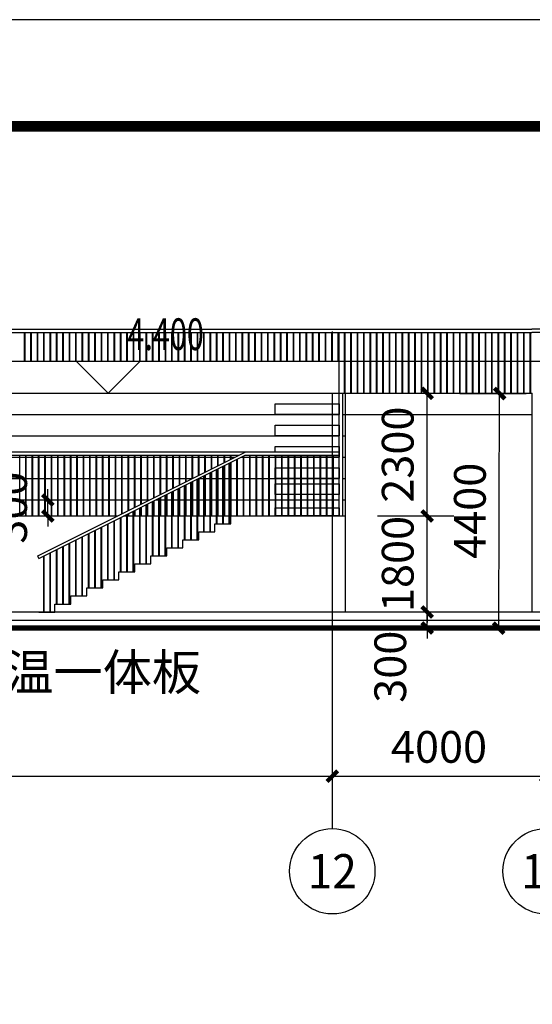
# Model space of a CAD drawing. Extents: x 309861 to 513994, y -21073 to 252223.
# Drawn here: x 367498 to 377110, y 44468 to 62927 of the extents above; entities that cross this region are included whole.
import ezdxf
from ezdxf.enums import TextEntityAlignment as Align

# ---------------------------------------------------------------- set-up
doc = ezdxf.new("R2010")
doc.units = 0
doc.header["$LTSCALE"] = 1000
doc.header["$MEASUREMENT"] = 0
for name, color, linetype in [('AXIS', 3, 'Continuous'), ('AXIS_TEXT', 7, 'Continuous'), ('DIM_ELEV', 3, 'Continuous'), ('DOTE', 1, 'Continuous'), ('PUB_DIM', 3, 'Continuous'), ('PUB_TEXT', 7, 'Continuous'), ('PUB_TITLE', 4, 'Continuous')]:
    doc.layers.add(name, color=color, linetype=linetype)
doc.styles.add('_TCH_AXIS', font='txt')
doc.styles.add('_TCH_DIM', font='SIMPLEX', dxfattribs={"bigfont": 'GBCBIG'})
doc.styles.add('_TCH_DIM_T3', font='SIMPLEX', dxfattribs={"width": 0.705882, "bigfont": 'GBCBIG'})
doc.styles.add('COMPLEX', font='txt')
doc.dimstyles.new('_TCH_ARCH&&200', dxfattribs={"dimtxt": 595, "dimasz": 200, "dimexe": 500, "dimexo": 600, "dimgap": 252.5, "dimtad": 1, "dimdec": 0, "dimzin": 0, "dimdsep": 46, "dimtxsty": '_TCH_DIM_T3', "dimblk": 'ARCHTICK', "dimcen": 0.09, "dimclrt": 7, "dimazin": 2, "dimtfac": 1, "dimtdec": 0, "dimtix": 1, "dimtmove": 2, "dimatfit": 3, "dimfxl": 0, "dimtolj": 1, "dimtzin": 0, "dimarcsym": 0})

# ---------------------------------------------------------------- blocks, each defined once
blk = doc.blocks.new('_ArchTick')
at = {"color": 0, "linetype": 'ByBlock', "const_width": 0.4}
blk.add_lwpolyline([(-0.5, -0.5), (0.5, 0.5)], dxfattribs=at)
blk = doc.blocks.new('*D49')
at = {"layer": 'Defpoints', "color": 0, "transparency": 16777216}
for p in [(357360, 49762), (373360, 49762), (373360, 48744)]:
    blk.add_point(p, dxfattribs=at)
at = {"layer": 'PUB_DIM', "color": 0, "lineweight": -2, "transparency": 16777216}
for p, q in [((357360, 49162), (357360, 48244)), ((373360, 49162), (373360, 48244)), ((357360, 48744), (373360, 48744))]:
    blk.add_line(p, q, dxfattribs=at)
at = {"layer": 'PUB_DIM', "color": 0, "lineweight": -2, "transparency": 16777216, "xscale": 200, "yscale": 200, "zscale": 200, "rotation": 180}
blk.add_blockref('_ArchTick', (357360, 48744), dxfattribs=at)
at = {"layer": 'PUB_DIM', "color": 0, "lineweight": -2, "transparency": 16777216, "xscale": 200, "yscale": 200, "zscale": 200}
blk.add_blockref('_ArchTick', (373360, 48744), dxfattribs=at)
at = {"layer": 'PUB_DIM', "color": 7, "transparency": 16777216, "insert": (365360, 49294), "char_height": 595, "attachment_point": 5, "style": '_TCH_DIM_T3'}
blk.add_mtext('\\A1;16000', dxfattribs=at)
blk = doc.blocks.new('*D50')
at = {"layer": 'Defpoints', "color": 0, "transparency": 16777216}
for p in [(373360, 49762), (377360, 49762), (377360, 48744)]:
    blk.add_point(p, dxfattribs=at)
at = {"layer": 'PUB_DIM', "color": 0, "lineweight": -2, "transparency": 16777216}
for p, q in [((373360, 49162), (373360, 48244)), ((377360, 49162), (377360, 48244)), ((373360, 48744), (377360, 48744))]:
    blk.add_line(p, q, dxfattribs=at)
at = {"layer": 'PUB_DIM', "color": 0, "lineweight": -2, "transparency": 16777216, "xscale": 200, "yscale": 200, "zscale": 200, "rotation": 180}
blk.add_blockref('_ArchTick', (373360, 48744), dxfattribs=at)
at = {"layer": 'PUB_DIM', "color": 0, "lineweight": -2, "transparency": 16777216, "xscale": 200, "yscale": 200, "zscale": 200}
blk.add_blockref('_ArchTick', (377360, 48744), dxfattribs=at)
at = {"layer": 'PUB_DIM', "color": 7, "transparency": 16777216, "insert": (375360, 49294), "char_height": 595, "attachment_point": 5, "style": '_TCH_DIM_T3'}
blk.add_mtext('\\A1;4000', dxfattribs=at)
blk = doc.blocks.new('*D52')
at = {"layer": 'Defpoints', "color": 0, "transparency": 16777216}
for p in [(375150, 55923), (376495, 55919), (375136, 51523)]:
    blk.add_point(p, dxfattribs=at)
at = {"layer": 'PUB_DIM', "color": 0, "lineweight": -2, "transparency": 16777216}
for p, q in [((375750, 55921), (376995, 55917)), ((376481, 51519), (376495, 55919)), ((375736, 51521), (376981, 51517))]:
    blk.add_line(p, q, dxfattribs=at)
at = {"layer": 'PUB_DIM', "color": 0, "lineweight": -2, "transparency": 16777216, "xscale": 200, "yscale": 200, "zscale": 200}
for p, rotation in [((376495, 55919), 89.82542927228681), ((376481, 51519), 269.8254292722868)]:
    blk.add_blockref('_ArchTick', p, dxfattribs=dict(at, rotation=rotation))
at = {"layer": 'PUB_DIM', "color": 7, "transparency": 16777216, "insert": (375938, 53720), "char_height": 595, "attachment_point": 5, "rotation": 89.8254, "style": '_TCH_DIM_T3'}
blk.add_mtext('\\A1;4400', dxfattribs=at)
blk = doc.blocks.new('*D53')
at = {"layer": 'Defpoints', "color": 0, "transparency": 16777216}
for p in [(373610, 51823), (375136, 51823), (373610, 51523)]:
    blk.add_point(p, dxfattribs=at)
at = {"layer": 'PUB_DIM', "color": 0, "lineweight": -2, "transparency": 16777216}
for p, q in [((375136, 51823), (375136, 52023)), ((374210, 51823), (375636, 51823)), ((375136, 51523), (375136, 51823)), ((374210, 51523), (375636, 51523)), ((375136, 51523), (375136, 51323))]:
    blk.add_line(p, q, dxfattribs=at)
at = {"layer": 'PUB_DIM', "color": 0, "lineweight": -2, "transparency": 16777216, "xscale": 200, "yscale": 200, "zscale": 200}
for p, rotation in [((375136, 51823), 270), ((375136, 51523), 90)]:
    blk.add_blockref('_ArchTick', p, dxfattribs=dict(at, rotation=rotation))
at = {"layer": 'PUB_DIM', "color": 7, "transparency": 16777216, "insert": (374446, 50797), "char_height": 595, "attachment_point": 5, "rotation": 90, "style": '_TCH_DIM_T3'}
blk.add_mtext('\\A1;300', dxfattribs=at)
blk = doc.blocks.new('*D54')
at = {"layer": 'Defpoints', "color": 0, "transparency": 16777216}
for p in [(373610, 53623), (375136, 53623), (373610, 51823)]:
    blk.add_point(p, dxfattribs=at)
at = {"layer": 'PUB_DIM', "color": 0, "lineweight": -2, "transparency": 16777216}
for p, q in [((375136, 53623), (375136, 53823)), ((374210, 53623), (375636, 53623)), ((375136, 51823), (375136, 53623)), ((374210, 51823), (375636, 51823)), ((375136, 51823), (375136, 51623))]:
    blk.add_line(p, q, dxfattribs=at)
at = {"layer": 'PUB_DIM', "color": 0, "lineweight": -2, "transparency": 16777216, "xscale": 200, "yscale": 200, "zscale": 200}
for p, rotation in [((375136, 53623), 270), ((375136, 51823), 90)]:
    blk.add_blockref('_ArchTick', p, dxfattribs=dict(at, rotation=rotation))
at = {"layer": 'PUB_DIM', "color": 7, "transparency": 16777216, "insert": (374586, 52723), "char_height": 595, "attachment_point": 5, "rotation": 90, "style": '_TCH_DIM_T3'}
blk.add_mtext('\\A1;1800', dxfattribs=at)
blk = doc.blocks.new('*D55')
at = {"layer": 'Defpoints', "color": 0, "transparency": 16777216}
for p in [(373610, 55923), (375136, 55923), (373610, 53623)]:
    blk.add_point(p, dxfattribs=at)
at = {"layer": 'PUB_DIM', "color": 0, "lineweight": -2, "transparency": 16777216}
for p, q in [((374210, 55923), (375636, 55923)), ((375136, 53623), (375136, 55923)), ((374210, 53623), (375636, 53623))]:
    blk.add_line(p, q, dxfattribs=at)
at = {"layer": 'PUB_DIM', "color": 0, "lineweight": -2, "transparency": 16777216, "xscale": 200, "yscale": 200, "zscale": 200}
for p, rotation in [((375136, 55923), 90), ((375136, 53623), 270)]:
    blk.add_blockref('_ArchTick', p, dxfattribs=dict(at, rotation=rotation))
at = {"layer": 'PUB_DIM', "color": 7, "transparency": 16777216, "insert": (374586, 54773), "char_height": 595, "attachment_point": 5, "rotation": 90, "style": '_TCH_DIM_T3'}
blk.add_mtext('\\A1;2300', dxfattribs=at)
blk = doc.blocks.new('*D56')
at = {"layer": 'Defpoints', "color": 0, "transparency": 16777216}
for p in [(367414, 53923), (368027, 53923), (367414, 53623)]:
    blk.add_point(p, dxfattribs=at)
at = {"layer": 'PUB_DIM', "color": 0, "lineweight": -2, "transparency": 16777216}
for p, q in [((368027, 53923), (368027, 54123)), ((368014, 53923), (368527, 53923)), ((368027, 53623), (368027, 53923)), ((368014, 53623), (368527, 53623)), ((368027, 53623), (368027, 53423))]:
    blk.add_line(p, q, dxfattribs=at)
at = {"layer": 'PUB_DIM', "color": 0, "lineweight": -2, "transparency": 16777216, "xscale": 200, "yscale": 200, "zscale": 200}
for p, rotation in [((368027, 53923), 270), ((368027, 53623), 90)]:
    blk.add_blockref('_ArchTick', p, dxfattribs=dict(at, rotation=rotation))
at = {"layer": 'PUB_DIM', "color": 7, "transparency": 16777216, "insert": (367337, 53779), "char_height": 595, "attachment_point": 5, "rotation": 90, "style": '_TCH_DIM_T3'}
blk.add_mtext('\\A1;300', dxfattribs=at)
blk = doc.blocks.new('_AXISO')
blk.add_circle((0, 0), 0.5)
at = {"layer": 'AXIS_TEXT', "style": 'COMPLEX', "width": 1.041667}
blk.add_attdef('A', text='', height=0.56, dxfattribs=at).set_placement((-0.25, -0.28), (0.25, -0.28), align=Align.FIT)

msp = doc.modelspace()

# ---------------------------------------------------------------- linework, layer by layer
at = {"color": 2}
for p, q in [((328099.6, 57122.7), (377097.9, 57122.7)), ((328099.6, 57062.7), (377097.9, 57062.7)), ((373487, 53622.7), (373487, 57062.7)), ((402619.6, 57122.7), (377097.9, 57122.7)), ((402619.6, 57062.7), (377097.9, 57062.7)), ((357232.3, 54822.7), (373487, 54822.7)), ((359103.9, 54762.7), (371615.4, 54762.7)), ((367836.6, 52873.3), (371735.4, 54822.7)), ((367858.9, 52828.6), (371727.2, 54762.7)), ((371727.2, 54762.7), (373487, 54762.7)), ((367858.9, 52828.6), (367836.6, 52873.3)), ((326509.6, 51672.7), (404209.6, 51672.7))]:
    msp.add_line(p, q, dxfattribs=at)
for p, q in [((353609.6, 55922.7), (377109.6, 55922.7)), ((373559.6, 53622.7), (373559.6, 55922.7)), ((373609.6, 51822.7), (373609.6, 55922.7)), ((373609.6, 51822.7), (373609.6, 55922.7)), ((377109.6, 51822.7), (377109.6, 55922.7)), ((377109.6, 51822.7), (377109.6, 55922.7)), ((357232.3, 55522.7), (373487, 55522.7)), ((373559.6, 55522.7), (377109.6, 55522.7)), ((357232.3, 55122.7), (373487, 55122.7)), ((359183.9, 54722.7), (371535.4, 54722.7)), ((371647.2, 54722.7), (373487, 54722.7)), ((359983.9, 54322.7), (370735.4, 54322.7)), ((370847.2, 54322.7), (373487, 54322.7)), ((360782.3, 53922.7), (369935.4, 53922.7)), ((370047.2, 53922.7), (373487, 53922.7)), ((373559.6, 53922.7), (373609.6, 53922.7)), ((361382.3, 53622.7), (369335.4, 53622.7)), ((369447.2, 53622.7), (373609.6, 53622.7)), ((371859.6, 53622.7), (373559.6, 53622.7))]:
    msp.add_line(p, q)
for points in [[(367589.6, 56522.7), (367589.6, 57062.7)], [(367599.6, 56522.7), (367599.6, 57062.7)], [(367709.6, 56522.7), (367709.6, 57062.7)], [(367719.6, 56522.7), (367719.6, 57062.7)], [(367829.6, 56522.7), (367829.6, 57062.7)], [(367839.6, 56522.7), (367839.6, 57062.7)], [(367949.6, 56522.7), (367949.6, 57062.7)], [(367959.6, 56522.7), (367959.6, 57062.7)], [(368069.6, 56522.7), (368069.6, 57062.7)], [(368079.6, 56522.7), (368079.6, 57062.7)], [(368189.6, 56522.7), (368189.6, 57062.7)], [(368199.6, 56522.7), (368199.6, 57062.7)], [(368309.6, 56522.7), (368309.6, 57062.7)], [(368319.6, 56522.7), (368319.6, 57062.7)], [(368429.6, 56522.7), (368429.6, 57062.7)], [(368439.6, 56522.7), (368439.6, 57062.7)], [(368549.6, 56522.7), (368549.6, 57062.7)], [(368559.6, 56522.7), (368559.6, 57062.7)], [(368669.6, 56522.7), (368669.6, 57062.7)], [(368679.6, 56522.7), (368679.6, 57062.7)], [(368789.6, 56522.7), (368789.6, 57062.7)], [(368799.6, 56522.7), (368799.6, 57062.7)], [(368909.6, 56522.7), (368909.6, 57062.7)], [(368919.6, 56522.7), (368919.6, 57062.7)], [(369029.6, 56522.7), (369029.6, 57062.7)], [(369039.6, 56522.7), (369039.6, 57062.7)], [(369149.6, 56522.7), (369149.6, 57062.7)], [(369159.6, 56522.7), (369159.6, 57062.7)], [(369269.6, 56522.7), (369269.6, 57062.7)], [(369279.6, 56522.7), (369279.6, 57062.7)], [(369389.6, 56522.7), (369389.6, 57062.7)], [(369399.6, 56522.7), (369399.6, 57062.7)], [(369509.6, 56522.7), (369509.6, 57062.7)], [(369519.6, 56522.7), (369519.6, 57062.7)], [(369629.6, 56522.7), (369629.6, 57062.7)], [(369639.6, 56522.7), (369639.6, 57062.7)], [(369749.6, 56512.7), (369749.6, 57062.7)], [(369759.6, 56522.7), (369759.6, 57062.7)], [(369869.6, 56522.7), (369869.6, 57062.7)], [(369879.6, 56522.7), (369879.6, 57062.7)], [(369989.6, 56522.7), (369989.6, 57062.7)], [(369999.6, 56522.7), (369999.6, 57062.7)], [(370109.6, 56522.7), (370109.6, 57062.7)], [(370119.6, 56522.7), (370119.6, 57062.7)], [(370229.6, 56522.7), (370229.6, 57062.7)], [(370239.6, 56522.7), (370239.6, 57062.7)], [(370349.6, 56522.7), (370349.6, 57062.7)], [(370359.6, 56522.7), (370359.6, 57062.7)], [(370469.6, 56522.7), (370469.6, 57062.7)], [(370479.6, 56522.7), (370479.6, 57062.7)], [(370589.6, 56522.7), (370589.6, 57062.7)], [(370599.6, 56522.7), (370599.6, 57062.7)], [(370709.6, 56522.7), (370709.6, 57062.7)], [(370719.6, 56522.7), (370719.6, 57062.7)], [(370829.6, 56522.7), (370829.6, 57062.7)], [(370839.6, 56522.7), (370839.6, 57062.7)], [(370949.6, 56522.7), (370949.6, 57062.7)], [(370959.6, 56522.7), (370959.6, 57062.7)], [(371069.6, 56522.7), (371069.6, 57062.7)], [(371079.6, 56522.7), (371079.6, 57062.7)], [(371189.6, 56522.7), (371189.6, 57062.7)], [(371199.6, 56522.7), (371199.6, 57062.7)], [(371309.6, 56522.7), (371309.6, 57062.7)], [(371319.6, 56522.7), (371319.6, 57062.7)], [(371429.6, 56522.7), (371429.6, 57062.7)], [(371439.6, 56522.7), (371439.6, 57062.7)], [(371549.6, 56522.7), (371549.6, 57062.7)], [(371559.6, 56522.7), (371559.6, 57062.7)], [(371669.6, 56522.7), (371669.6, 57062.7)], [(371679.6, 56522.7), (371679.6, 57062.7)], [(371789.6, 56522.7), (371789.6, 57062.7)], [(371799.6, 56522.7), (371799.6, 57062.7)], [(371909.6, 56522.7), (371909.6, 57062.7)], [(371919.6, 56522.7), (371919.6, 57062.7)], [(372029.6, 56522.7), (372029.6, 57062.7)], [(372039.6, 56522.7), (372039.6, 57062.7)], [(372149.6, 56522.7), (372149.6, 57062.7)], [(372159.6, 56522.7), (372159.6, 57062.7)], [(372269.6, 56522.7), (372269.6, 57062.7)], [(372279.6, 56522.7), (372279.6, 57062.7)], [(372389.6, 56522.7), (372389.6, 57062.7)], [(372399.6, 56522.7), (372399.6, 57062.7)], [(372509.6, 56522.7), (372509.6, 57062.7)], [(372519.6, 56522.7), (372519.6, 57062.7)], [(372629.6, 56522.7), (372629.6, 57062.7)], [(372639.6, 56522.7), (372639.6, 57062.7)], [(372749.6, 56522.7), (372749.6, 57062.7)], [(372759.6, 56522.7), (372759.6, 57062.7)], [(372869.6, 56522.7), (372869.6, 57062.7)], [(372879.6, 56522.7), (372879.6, 57062.7)], [(372989.6, 56522.7), (372989.6, 57062.7)], [(372999.6, 56522.7), (372999.6, 57062.7)], [(373109.6, 56522.7), (373109.6, 57062.7)], [(373119.6, 56522.7), (373119.6, 57062.7)], [(373229.6, 56522.7), (373229.6, 57062.7)], [(373239.6, 56522.7), (373239.6, 57062.7)], [(373349.6, 56522.7), (373349.6, 57062.7)], [(373359.6, 56522.7), (373359.6, 57062.7)], [(373469.6, 56522.7), (373469.6, 57062.7)], [(373589.6, 55922.7), (373589.6, 57062.7)], [(373599.6, 55922.7), (373599.6, 57062.7)], [(373709.6, 55922.7), (373709.6, 57062.7)], [(373719.6, 55922.7), (373719.6, 57062.7)], [(373829.6, 55922.7), (373829.6, 57062.7)], [(373839.6, 55922.7), (373839.6, 57062.7)], [(373949.6, 55922.7), (373949.6, 57062.7)], [(373959.6, 55922.7), (373959.6, 57062.7)], [(374069.6, 55922.7), (374069.6, 57062.7)], [(374079.6, 55922.7), (374079.6, 57062.7)], [(374189.6, 55922.7), (374189.6, 57062.7)], [(374199.6, 55922.7), (374199.6, 57062.7)], [(374309.6, 55922.7), (374309.6, 57062.7)], [(374319.6, 55922.7), (374319.6, 57062.7)], [(374429.6, 55922.7), (374429.6, 57062.7)], [(374439.6, 55922.7), (374439.6, 57062.7)], [(374549.6, 55922.7), (374549.6, 57062.7)], [(374559.6, 55922.7), (374559.6, 57062.7)], [(374669.6, 55922.7), (374669.6, 57062.7)], [(374679.6, 55922.7), (374679.6, 57062.7)], [(374789.6, 55922.7), (374789.6, 57062.7)], [(374799.6, 55922.7), (374799.6, 57062.7)], [(374909.6, 55922.7), (374909.6, 57062.7)], [(374919.6, 55922.7), (374919.6, 57062.7)], [(375029.6, 55922.7), (375029.6, 57062.7)], [(375039.6, 55922.7), (375039.6, 57062.7)], [(375149.6, 55922.7), (375149.6, 57062.7)], [(375159.6, 55922.7), (375159.6, 57062.7)], [(375269.6, 55922.7), (375269.6, 57062.7)], [(375279.6, 55922.7), (375279.6, 57062.7)], [(375389.6, 55922.7), (375389.6, 57062.7)], [(375399.6, 55922.7), (375399.6, 57062.7)], [(375509.6, 55922.7), (375509.6, 57062.7)], [(375519.6, 55922.7), (375519.6, 57062.7)], [(375629.6, 55922.7), (375629.6, 57062.7)], [(375639.6, 55922.7), (375639.6, 57062.7)], [(375749.6, 55922.7), (375749.6, 57062.7)], [(375759.6, 55922.7), (375759.6, 57062.7)], [(375869.6, 55922.7), (375869.6, 57062.7)], [(375879.6, 55922.7), (375879.6, 57062.7)], [(375989.6, 55922.7), (375989.6, 57062.7)], [(375999.6, 55922.7), (375999.6, 57062.7)], [(376109.6, 55922.7), (376109.6, 57062.7)], [(376119.6, 55922.7), (376119.6, 57062.7)], [(376229.6, 55922.7), (376229.6, 57062.7)], [(376239.6, 55922.7), (376239.6, 57062.7)], [(376349.6, 55922.7), (376349.6, 57062.7)], [(376359.6, 55922.7), (376359.6, 57062.7)], [(376469.6, 55922.7), (376469.6, 57062.7)], [(376479.6, 55922.7), (376479.6, 57062.7)], [(376589.6, 55922.7), (376589.6, 57062.7)], [(376599.6, 55922.7), (376599.6, 57062.7)], [(376709.6, 55922.7), (376709.6, 57062.7)], [(376719.6, 55922.7), (376719.6, 57062.7)], [(376829.6, 55922.7), (376829.6, 57062.7)], [(376839.6, 55922.7), (376839.6, 57062.7)], [(376949.6, 55922.7), (376949.6, 57062.7)], [(376959.6, 55922.7), (376959.6, 57062.7)], [(377069.6, 55922.7), (377069.6, 57062.7)], [(377079.6, 55922.7), (377079.6, 57062.7)], [(367502.3, 53622.7), (367502.3, 54762.7)], [(367612.3, 53622.7), (367612.3, 54762.7)], [(367622.3, 53622.7), (367622.3, 54762.7)], [(367732.3, 53622.7), (367732.3, 54762.7)], [(367742.3, 53622.7), (367742.3, 54762.7)], [(367852.3, 53622.7), (367852.3, 54762.7)], [(367862.3, 53622.7), (367862.3, 54762.7)], [(367972.3, 53622.7), (367972.3, 54762.7)], [(367982.3, 53622.7), (367982.3, 54762.7)], [(368092.3, 53622.7), (368092.3, 54762.7)], [(368102.3, 53622.7), (368102.3, 54762.7)], [(368212.3, 53622.7), (368212.3, 54762.7)], [(368222.3, 53622.7), (368222.3, 54762.7)], [(368332.3, 53622.7), (368332.3, 54762.7)], [(368342.3, 53622.7), (368342.3, 54762.7)], [(368452.3, 53622.7), (368452.3, 54762.7)], [(368462.3, 53622.7), (368462.3, 54762.7)], [(368572.3, 53622.7), (368572.3, 54762.7)], [(368582.3, 53622.7), (368582.3, 54762.7)], [(368692.3, 53622.7), (368692.3, 54762.7)], [(368702.3, 53622.7), (368702.3, 54762.7)], [(368812.3, 53622.7), (368812.3, 54762.7)], [(368822.3, 53622.7), (368822.3, 54762.7)], [(368932.3, 53622.7), (368932.3, 54762.7)], [(368942.3, 53622.7), (368942.3, 54762.7)], [(369052.3, 53622.7), (369052.3, 54762.7)], [(369062.3, 53622.7), (369062.3, 54762.7)], [(369172.3, 53622.7), (369172.3, 54762.7)], [(369182.3, 53622.7), (369182.3, 54762.7)], [(369292.3, 53622.7), (369292.3, 54762.7)], [(369302.3, 53622.7), (369302.3, 54762.7)], [(369412.3, 53661.2), (369412.3, 54762.7)], [(369422.3, 53666.2), (369422.3, 54762.7)], [(369532.3, 53721.2), (369532.3, 54762.7)], [(369542.3, 53726.2), (369542.3, 54762.7)], [(369652.3, 53781.2), (369652.3, 54762.7)], [(369662.3, 53786.2), (369662.3, 54762.7)], [(369772.3, 53841.2), (369772.3, 54762.7)], [(369782.3, 53846.2), (369782.3, 54762.7)], [(369892.3, 53901.2), (369892.3, 54762.7)], [(369902.3, 53906.2), (369902.3, 54762.7)], [(370012.3, 53961.2), (370012.3, 54762.7)], [(370022.3, 53966.2), (370022.3, 54762.7)], [(370132.3, 54021.2), (370132.3, 54762.7)], [(370142.3, 54026.2), (370142.3, 54762.7)], [(370252.3, 54081.2), (370252.3, 54762.7)], [(370262.3, 54086.2), (370262.3, 54762.7)], [(370372.3, 54141.2), (370372.3, 54762.7)], [(370382.3, 54146.2), (370382.3, 54762.7)], [(370492.3, 54201.2), (370492.3, 54762.7)], [(370502.3, 54206.2), (370502.3, 54762.7)], [(370612.3, 54261.2), (370612.3, 54762.7)], [(370622.3, 54266.2), (370622.3, 54762.7)], [(370732.3, 54321.2), (370732.3, 54762.7)], [(370742.3, 54326.2), (370742.3, 54762.7)], [(370852.3, 54381.2), (370852.3, 54762.7)], [(370862.3, 54386.2), (370862.3, 54762.7)], [(370972.3, 54441.2), (370972.3, 54762.7)], [(370982.3, 54446.2), (370982.3, 54762.7)], [(371092.3, 54501.2), (371092.3, 54762.7)], [(371102.3, 54506.2), (371102.3, 54762.7)], [(371212.3, 54561.2), (371212.3, 54762.7)], [(371222.3, 54566.2), (371222.3, 54762.7)], [(371332.3, 54621.2), (371332.3, 54762.7)], [(371342.3, 54626.2), (371342.3, 54762.7)], [(371452.3, 54681.2), (371452.3, 54762.7)], [(371462.3, 54686.2), (371462.3, 54762.7)], [(371572.3, 54741.2), (371572.3, 54762.7)], [(371572.3, 53622.7), (371572.3, 54685.3)], [(371582.3, 54746.2), (371582.3, 54762.7)], [(371582.3, 53622.7), (371582.3, 54690.3)], [(371692.3, 53622.7), (371692.3, 54745.3)], [(371702.3, 53622.7), (371702.3, 54750.3)], [(371812.3, 53622.7), (371812.3, 54762.7)], [(371822.3, 53622.7), (371822.3, 54762.7)], [(371932.3, 53622.7), (371932.3, 54762.7)], [(371942.3, 53622.7), (371942.3, 54762.7)], [(372052.3, 53622.7), (372052.3, 54762.7)], [(372062.3, 53622.7), (372062.3, 54762.7)], [(372172.3, 53622.7), (372172.3, 54762.7)], [(372182.3, 53622.7), (372182.3, 54762.7)], [(372292.3, 53622.7), (372292.3, 54762.7)], [(372302.3, 53622.7), (372302.3, 54762.7)], [(372412.3, 53622.7), (372412.3, 54762.7)], [(372422.3, 53622.7), (372422.3, 54762.7)], [(372532.3, 53622.7), (372532.3, 54762.7)], [(372542.3, 53622.7), (372542.3, 54762.7)], [(372652.3, 53622.7), (372652.3, 54762.7)], [(372662.3, 53622.7), (372662.3, 54762.7)], [(372772.3, 53622.7), (372772.3, 54762.7)], [(372782.3, 53622.7), (372782.3, 54762.7)], [(372892.3, 53622.7), (372892.3, 54762.7)], [(372902.3, 53622.7), (372902.3, 54762.7)], [(373012.3, 53622.7), (373012.3, 54762.7)], [(373022.3, 53622.7), (373022.3, 54762.7)], [(373132.3, 53622.7), (373132.3, 54762.7)], [(373142.3, 53622.7), (373142.3, 54762.7)], [(373252.3, 53622.7), (373252.3, 54762.7)], [(373262.3, 53622.7), (373262.3, 54762.7)], [(373372.3, 53622.7), (373372.3, 54762.7)], [(373382.3, 53622.7), (373382.3, 54762.7)], [(373559.6, 53622.7), (373559.6, 54822.7)], [(371188.4, 53472.7), (371188.4, 54493.3)], [(371198.4, 53472.7), (371198.4, 54498.3)], [(371212.3, 53622.7), (371212.3, 54505.3)], [(371222.3, 53622.7), (371222.3, 54510.3)], [(371308.4, 53472.7), (371308.4, 54553.3)], [(371318.4, 53472.7), (371318.4, 54558.3)], [(371332.3, 53622.7), (371332.3, 54565.3)], [(371342.3, 53622.7), (371342.3, 54570.3)], [(371428.4, 53472.7), (371428.4, 54613.3)], [(371438.4, 53472.7), (371438.4, 54618.3)], [(371452.3, 53622.7), (371452.3, 54625.3)], [(371462.3, 53622.7), (371462.3, 54630.3)], [(370742.3, 53622.7), (370742.3, 54270.3)], [(370828.4, 53172.7), (370828.4, 54313.3)], [(370838.4, 53172.7), (370838.4, 54318.3)], [(370852.3, 53622.7), (370852.3, 54325.3)], [(370862.3, 53622.7), (370862.3, 54330.3)], [(370948.4, 53322.7), (370948.4, 54373.3)], [(370958.4, 53322.7), (370958.4, 54378.3)], [(370972.3, 53622.7), (370972.3, 54385.3)], [(370982.3, 53622.7), (370982.3, 54390.3)], [(371068.4, 53322.7), (371068.4, 54433.3)], [(371078.4, 53322.7), (371078.4, 54438.3)], [(371092.3, 53622.7), (371092.3, 54445.3)], [(371102.3, 53622.7), (371102.3, 54450.3)], [(370372.3, 53622.7), (370372.3, 54085.3)], [(370382.3, 53622.7), (370382.3, 54090.3)], [(370468.4, 53022.7), (370468.4, 54133.3)], [(370478.4, 53022.7), (370478.4, 54138.3)], [(370492.3, 53622.7), (370492.3, 54145.3)], [(370502.3, 53622.7), (370502.3, 54150.3)], [(370588.4, 53172.7), (370588.4, 54193.3)], [(370598.4, 53172.7), (370598.4, 54198.3)], [(370612.3, 53622.7), (370612.3, 54205.3)], [(370622.3, 53622.7), (370622.3, 54210.3)], [(370708.4, 53172.7), (370708.4, 54253.3)], [(370718.4, 53172.7), (370718.4, 54258.3)], [(370732.3, 53622.7), (370732.3, 54265.3)], [(370012.3, 53622.7), (370012.3, 53905.3)], [(370022.3, 53622.7), (370022.3, 53910.3)], [(370108.4, 52872.7), (370108.4, 53953.3)], [(370118.4, 52872.7), (370118.4, 53958.3)], [(370132.3, 53622.7), (370132.3, 53965.3)], [(370142.3, 53622.7), (370142.3, 53970.3)], [(370228.4, 52872.7), (370228.4, 54013.3)], [(370238.4, 52872.7), (370238.4, 54018.3)], [(370252.3, 53622.7), (370252.3, 54025.3)], [(370262.3, 53622.7), (370262.3, 54030.3)], [(370348.4, 53022.7), (370348.4, 54073.3)], [(370358.4, 53022.7), (370358.4, 54078.3)], [(369638.4, 52572.7), (369638.4, 53718.3)], [(369652.3, 53622.7), (369652.3, 53725.3)], [(369662.3, 53622.7), (369662.3, 53730.3)], [(369748.4, 52722.7), (369748.4, 53773.3)], [(369758.4, 52722.7), (369758.4, 53778.3)], [(369772.3, 53622.7), (369772.3, 53785.3)], [(369782.3, 53622.7), (369782.3, 53790.3)], [(369868.4, 52722.7), (369868.4, 53833.3)], [(369878.4, 52722.7), (369878.4, 53838.3)], [(369892.3, 53622.7), (369892.3, 53845.3)], [(369902.3, 53622.7), (369902.3, 53850.3)], [(369988.4, 52872.7), (369988.4, 53893.3)], [(369998.4, 52872.7), (369998.4, 53898.3)], [(369268.4, 52422.7), (369268.4, 53533.3)], [(369278.4, 52422.7), (369278.4, 53538.3)], [(369388.4, 52572.7), (369388.4, 53593.3)], [(369398.4, 52572.7), (369398.4, 53598.3)], [(369508.4, 52572.7), (369508.4, 53653.3)], [(369518.4, 52572.7), (369518.4, 53658.3)], [(369532.3, 53622.7), (369532.3, 53665.3)], [(369542.3, 53622.7), (369542.3, 53670.3)], [(369628.4, 52572.7), (369628.4, 53713.3)], [(368908.4, 52272.7), (368908.4, 53353.3)], [(368918.4, 52272.7), (368918.4, 53358.3)], [(369028.4, 52272.7), (369028.4, 53413.3)], [(369038.4, 52272.7), (369038.4, 53418.3)], [(369148.4, 52422.7), (369148.4, 53473.3)], [(369158.4, 52422.7), (369158.4, 53478.3)], [(368548.4, 52122.7), (368548.4, 53173.3)], [(368558.4, 52122.7), (368558.4, 53178.3)], [(368668.4, 52122.7), (368668.4, 53233.3)], [(368678.4, 52122.7), (368678.4, 53238.3)], [(368788.4, 52272.7), (368788.4, 53293.3)], [(368798.4, 52272.7), (368798.4, 53298.3)], [(368188.4, 51972.7), (368188.4, 52993.3)], [(368198.4, 51972.7), (368198.4, 52998.3)], [(368308.4, 51972.7), (368308.4, 53053.3)], [(368318.4, 51972.7), (368318.4, 53058.3)], [(368428.4, 51972.7), (368428.4, 53113.3)], [(368438.4, 51972.7), (368438.4, 53118.3)], [(367948.4, 51822.7), (367948.4, 52873.3)], [(367958.4, 51822.7), (367958.4, 52878.3)], [(368068.4, 51822.7), (368068.4, 52933.3)], [(368078.4, 51822.7), (368078.4, 52938.3)], [(404509.6, 51522.7), (404509.6, 51672.7), (404209.6, 51672.7), (404209.6, 51822.7), (326509.6, 51822.7)]]:
    msp.add_lwpolyline(points, dxfattribs=at)
for points in [[(328259.6, 56522.7), (402609.6, 56522.7)], [(373559.6, 55122.7), (373609.6, 55122.7)], [(372287, 54822.7), (372287, 54922.7), (373487, 54922.7), (373487, 54722.7), (372287, 54722.7), (372287, 54762.7)], [(373559.6, 54722.7), (373609.6, 54722.7)], [(373559.6, 54322.7), (373609.6, 54322.7)], [(371459.6, 53472.7), (371459.6, 53622.7), (371859.6, 53622.7)], [(369959.6, 52722.7), (369959.6, 52872.7), (370259.6, 52872.7), (370259.6, 53022.7), (370559.6, 53022.7), (370559.6, 53172.7), (370859.6, 53172.7), (370859.6, 53322.7), (371159.6, 53322.7), (371159.6, 53472.7), (371459.6, 53472.7)], [(368459.6, 51972.7), (368459.6, 52122.7), (368759.6, 52122.7), (368759.6, 52272.7), (369059.6, 52272.7), (369059.6, 52422.7), (369359.6, 52422.7), (369359.6, 52572.7), (369659.6, 52572.7), (369659.6, 52722.7), (369959.6, 52722.7)], [(367859.6, 51822.7), (367859.6, 51822.7), (368159.6, 51822.7), (368159.6, 51972.7), (368459.6, 51972.7)]]:
    msp.add_lwpolyline(points)
for points in [[(372287, 55722.7), (373487, 55722.7), (373487, 55522.7), (372287, 55522.7)], [(372287, 55322.7), (373487, 55322.7), (373487, 55122.7), (372287, 55122.7)], [(372287, 54522.7), (373487, 54522.7), (373487, 54322.7), (372287, 54322.7)], [(372287, 54222.7), (373487, 54222.7), (373487, 54022.7), (372287, 54022.7)], [(372287, 53772.7), (373487, 53772.7), (373487, 53622.7), (372287, 53622.7)]]:
    msp.add_lwpolyline(points, close=True)
at = {"const_width": 100}
msp.add_lwpolyline([(323185.8, 51522.7), (407841, 51522.7)], dxfattribs=at)
at = {"layer": 'AXIS'}
msp.add_line((373359.6, 49762.2), (373359.6, 47762.2), dxfattribs=at)
at = {"layer": 'DIM_ELEV'}
for p, q in [((369159.6, 55922.7), (368559.6, 56522.7)), ((368559.6, 56522.7), (371258.8, 56522.7)), ((369159.6, 55922.7), (369759.6, 56522.7))]:
    msp.add_line(p, q, dxfattribs=at)
at = {"layer": 'DOTE', "color": 1}
for p, q in [((373359.6, 57083.1), (373359.6, 56522.7)), ((373359.6, 55922.7), (373359.6, 49762.2))]:
    msp.add_line(p, q, dxfattribs=at)
at = {"layer": 'PUB_TITLE'}
msp.add_lwpolyline([(311402.1, -21073), (430202.1, -21073), (430202.1, 62927), (311402.1, 62927)], close=True, dxfattribs=at)
at = {"layer": 'PUB_TITLE', "const_width": 200}
msp.add_lwpolyline([(316402.1, -19073), (428202.1, -19073), (428202.1, 60927), (316402.1, 60927)], close=True, dxfattribs=at)

# ---------------------------------------------------------------- block references
at = {"layer": 'AXIS'}
ref = msp.add_blockref('_AXISO', (373359.6, 46962.2), dxfattribs=dict(at, xscale=1600, yscale=1600, zscale=1600))
ref.add_attrib('A', '12', dxfattribs={"layer": 'AXIS_TEXT', "height": 642.28, "style": '_TCH_AXIS', "width": 0.998884}).set_placement((372900.9, 46641.1), (373818.4, 46641.1), align=Align.FIT)
ref = msp.add_blockref('_AXISO', (377359.6, 46962.2), dxfattribs=dict(at, xscale=1600, yscale=1600, zscale=1600))
ref.add_attrib('A', '13', dxfattribs={"layer": 'AXIS_TEXT', "height": 642.28, "style": '_TCH_AXIS', "width": 0.998884}).set_placement((376900.9, 46641.1), (377818.4, 46641.1), align=Align.FIT)

# ---------------------------------------------------------------- texts
at = {"layer": 'PUB_TEXT', "style": '_TCH_DIM', "width": 0.705882}
msp.add_text('4.400', height=595, dxfattribs=at).set_placement((369518.8, 56732.7))
at = {"layer": 'PUB_TEXT', "style": '_TCH_DIM'}
msp.add_text('金属饰面）复合保温一体板', height=675.177, dxfattribs=at).set_placement((359844.9, 50356.7))

# ---------------------------------------------------------------- dimensions: what is measured, and where the dimension line sits
at = {"layer": 'PUB_DIM'}
for p1, p2, distance, picture, middle in [((373609.6, 53622.7), (373609.6, 55922.7), -1526.6, '*D55', (374586.2, 54772.7)), ((375136.2, 51522.7), (375149.6, 55922.7), -1344.9, '*D52', (375937.8, 53720.3)), ((373609.6, 51822.7), (373609.6, 53622.7), -1526.6, '*D54', (374586.2, 52722.7)), ((357359.6, 49762.2), (373359.6, 49762.2), -1018.2, '*D49', (365359.6, 49294)), ((373359.6, 49762.2), (377359.6, 49762.2), -1018.2, '*D50', (375359.6, 49294))]:
    dim = msp.add_aligned_dim(p1=p1, p2=p2, distance=distance, dimstyle='_TCH_ARCH&&200', dxfattribs=at)
    dim.commit()
    dim.dimension.update_dxf_attribs({"geometry": picture, "text_midpoint": middle})
for base, p1, p2, picture, middle in [((368026.7, 53922.7), (367413.7, 53622.7), (367413.7, 53922.7), '*D56', (367336.7, 53778.9)), ((375136.2, 51822.7), (373609.6, 51522.7), (373609.6, 51822.7), '*D53', (374446.2, 50797))]:
    dim = msp.add_linear_dim(base=base, p1=p1, p2=p2, angle=90, dimstyle='_TCH_ARCH&&200', dxfattribs=at)
    dim.commit()
    dim.dimension.update_dxf_attribs({"geometry": picture, "text_midpoint": middle, "dimtype": 129})

doc.saveas('drawing.dxf')
